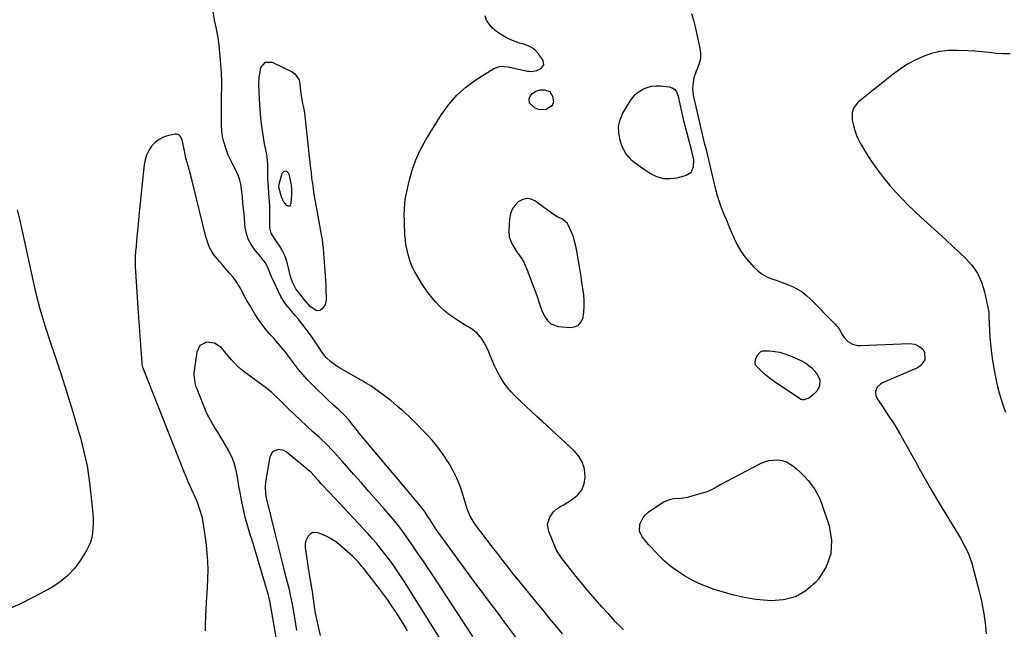
# Model space of a CAD drawing. Units: inches. Extents: x 1921090 to 1926511, y 411302 to 416620.
# Drawn here: x 1924835 to 1925435, y 412214 to 412585 of the extents above; entities that cross this region are included whole.
import ezdxf

# ---------------------------------------------------------------- set-up
doc = ezdxf.new("R2010")
doc.units = ezdxf.units.IN
doc.header["$MEASUREMENT"] = 0
for name, color, linetype in [('1', 7, 'Continuous'), ('7', 7, 'Continuous'), ('8', 7, 'Continuous')]:
    doc.layers.add(name, color=color, linetype=linetype)

msp = doc.modelspace()

# ---------------------------------------------------------------- linework, layer by layer
at = {"layer": '1', "color": 18}
msp.add_polyline3d([(1925133.36, 412452.72, 1684), (1925134.67, 412449.04, 1684), (1925135.63, 412447.28, 1684), (1925137.74, 412443.87, 1684), (1925138.88, 412442.23, 1684), (1925141.06, 412439.25, 1684), (1925142.53, 412436.83, 1684), (1925144.35, 412432.46, 1684), (1925150.06, 412417.01, 1684), (1925150.54, 412415.67, 1684), (1925151.84, 412411.63, 1684), (1925152.74, 412408.95, 1684), (1925153.29, 412407.65, 1684), (1925155.15, 412403.8, 1684), (1925156.68, 412401.64, 1684), (1925158.51, 412399.91, 1684), (1925160.77, 412398.81, 1684), (1925163.33, 412398.14, 1684), (1925170.21, 412397.47, 1684), (1925173.1, 412397.89, 1684), (1925175.5, 412398.95, 1684), (1925177.18, 412400.96, 1684), (1925178.39, 412403.61, 1684), (1925178.86, 412407.03, 1684), (1925179.11, 412410.45, 1684), (1925179.04, 412413.88, 1684), (1925178.76, 412417.32, 1684), (1925178.21, 412421.33, 1684), (1925177.7, 412424.96, 1684), (1925177.15, 412428.58, 1684), (1925176.57, 412432.2, 1684), (1925174.63, 412444.04, 1684), (1925174, 412447.1, 1684), (1925173.23, 412450.11, 1684), (1925172.23, 412453.05, 1684), (1925171.08, 412455.95, 1684), (1925169.24, 412460.12, 1684), (1925168.84, 412460.85, 1684), (1925165.72, 412463.54, 1684), (1925162.52, 412464.94, 1684), (1925161.03, 412465.84, 1684), (1925158.4, 412467.69, 1684), (1925154.36, 412470.58, 1684), (1925150.38, 412473.56, 1684), (1925149.25, 412474.42, 1684), (1925146.71, 412475.61, 1684), (1925144.19, 412476.11, 1684), (1925141.67, 412475.56, 1684), (1925139.16, 412474.33, 1684), (1925139.06, 412474.25, 1684), (1925136.9, 412472.01, 1684), (1925135.18, 412469.55, 1684), (1925134.13, 412466.73, 1684), (1925133.54, 412463.68, 1684), (1925133.09, 412456.61, 1684), (1925133.36, 412452.72, 1684)], dxfattribs=at)
at = {"layer": '7', "color": 18}
for points in [[(1925165.75, 412210.67, 1682), (1925162.08, 412215.22, 1682), (1925158.39, 412219.75, 1682), (1925154.68, 412224.28, 1682), (1925148.7, 412231.54, 1682), (1925145.46, 412235.49, 1682), (1925142.23, 412239.45, 1682), (1925139.01, 412243.42, 1682), (1925135.81, 412247.4, 1682), (1925132.63, 412251.4, 1682), (1925129.46, 412255.41, 1682), (1925126.33, 412259.44, 1682), (1925123.21, 412263.48, 1682), (1925112.74, 412277.15, 1682), (1925111.83, 412278.42, 1682), (1925109.44, 412282.48, 1682), (1925108.17, 412285.36, 1682), (1925107.64, 412286.84, 1682), (1925107.16, 412288.34, 1682), (1925105.01, 412295.65, 1682), (1925103.29, 412300.73, 1682), (1925101.31, 412305.7, 1682), (1925098.95, 412310.49, 1682), (1925096.34, 412315.17, 1682), (1925096.15, 412315.48, 1682), (1925093.09, 412320.11, 1682), (1925089.83, 412324.58, 1682), (1925086.27, 412328.81, 1682), (1925082.51, 412332.89, 1682), (1925075.72, 412339.75, 1682), (1925072.23, 412343.14, 1682), (1925068.66, 412346.44, 1682), (1925064.97, 412349.61, 1682), (1925061.19, 412352.68, 1682), (1925056.47, 412356.39, 1682), (1925054.98, 412357.53, 1682), (1925051.97, 412359.73, 1682), (1925048.88, 412361.84, 1682), (1925045.71, 412363.83, 1682), (1925044.1, 412364.78, 1682), (1925028.83, 412373.58, 1682), (1925027.32, 412374.52, 1682), (1925024.46, 412376.63, 1682), (1925021.85, 412379.06, 1682), (1925020.66, 412380.38, 1682), (1925018.55, 412383.24, 1682), (1925017.02, 412385.59, 1682), (1925015.35, 412388.12, 1682), (1925013.63, 412390.63, 1682), (1925011.87, 412393.1, 1682), (1925010.07, 412395.54, 1682), (1925008.03, 412398.22, 1682), (1925006.36, 412400.35, 1682), (1925004.66, 412402.46, 1682), (1925002.93, 412404.54, 1682), (1924997.84, 412410.6, 1682), (1924996.24, 412412.65, 1682), (1924994.01, 412416.35, 1682), (1924989.06, 412426.79, 1682), (1924988.37, 412428.3, 1682), (1924986.47, 412432.92, 1682), (1924984.64, 412436.8, 1682), (1924983.42, 412438.38, 1682), (1924981.51, 412440.7, 1682), (1924977.9, 412445.02, 1682), (1924975.78, 412448.09, 1682), (1924974.08, 412451.32, 1682), (1924972.98, 412454.81, 1682), (1924972.3, 412458.48, 1682), (1924971.56, 412466.35, 1682), (1924971.22, 412469.86, 1682), (1924970.88, 412473.36, 1682), (1924970.51, 412476.86, 1682), (1924970.14, 412480.36, 1682), (1924969.53, 412484.79, 1682), (1924968.96, 412487.24, 1682), (1924968.15, 412489.63, 1682), (1924966.13, 412494.14, 1682), (1924964.29, 412497.72, 1682), (1924963, 412500.07, 1682), (1924961.89, 412502.5, 1682), (1924961.41, 412503.75, 1682), (1924960.13, 412507.47, 1682), (1924959.2, 412510.63, 1682), (1924958.46, 412513.82, 1682), (1924958.03, 412517.07, 1682), (1924957.78, 412521.04, 1682), (1924957.71, 412524.7, 1682), (1924957.67, 412528.35, 1682), (1924957.69, 412532.01, 1682), (1924957.73, 412535.66, 1682), (1924957.95, 412546.83, 1682), (1924957.96, 412548.3, 1682), (1924957.84, 412551.97, 1682), (1924957.79, 412552.7, 1682), (1924957.25, 412560.37, 1682), (1924956.85, 412564.93, 1682), (1924956.34, 412569.48, 1682), (1924955.66, 412574, 1682), (1924954.87, 412578.51, 1682), (1924953.79, 412584.06, 1682), (1924952.54, 412591.11, 1682)], [(1925202.99, 412213.2, 1684), (1925199.17, 412217.1, 1684), (1925198.19, 412218.15, 1684), (1925193.99, 412222.69, 1684), (1925189.85, 412227.28, 1684), (1925185.78, 412231.94, 1684), (1925181.77, 412236.64, 1684), (1925174.23, 412245.64, 1684), (1925171.09, 412249.48, 1684), (1925168.03, 412253.4, 1684), (1925165.71, 412256.45, 1684), (1925163.08, 412260.14, 1684), (1925161.99, 412262.12, 1684), (1925161.53, 412263.15, 1684), (1925157.44, 412273.1, 1684), (1925156.75, 412277.56, 1684), (1925158.15, 412281.84, 1684), (1925160.24, 412285.07, 1684), (1925161.72, 412286.5, 1684), (1925165.31, 412288.68, 1684), (1925166.22, 412289.23, 1684), (1925172.02, 412292.77, 1684), (1925175.17, 412295.46, 1684), (1925177.62, 412298.55, 1684), (1925179.01, 412302.23, 1684), (1925179.71, 412306.32, 1684), (1925179.18, 412311.15, 1684), (1925177.98, 412315.28, 1684), (1925175.79, 412318.97, 1684), (1925172.94, 412322.38, 1684), (1925153.39, 412340.37, 1684), (1925150.18, 412343.32, 1684), (1925146.96, 412346.27, 1684), (1925143.75, 412349.22, 1684), (1925140.53, 412352.16, 1684), (1925139.52, 412353.08, 1684), (1925136.9, 412355.64, 1684), (1925134.4, 412358.32, 1684), (1925132.09, 412361.15, 1684), (1925129.9, 412364.1, 1684), (1925127.92, 412367.19, 1684), (1925126.09, 412370.36, 1684), (1925124.48, 412373.65, 1684), (1925123.01, 412377.01, 1684), (1925120.87, 412382.45, 1684), (1925119.97, 412384.54, 1684), (1925117.89, 412388.58, 1684), (1925116.69, 412390.56, 1684), (1925113.85, 412393.98, 1684), (1925110.31, 412396.65, 1684), (1925106.42, 412398.97, 1684), (1925102.58, 412401.38, 1684), (1925099.3, 412403.48, 1684), (1925096.35, 412405.55, 1684), (1925093.53, 412407.79, 1684), (1925090.93, 412410.27, 1684), (1925088.46, 412412.9, 1684), (1925086.17, 412415.71, 1684), (1925083.95, 412418.58, 1684), (1925081.86, 412421.53, 1684), (1925079.85, 412424.55, 1684), (1925077.5, 412428.25, 1684), (1925075.75, 412431.32, 1684), (1925074.19, 412434.47, 1684), (1925072.93, 412437.76, 1684), (1925071.86, 412441.14, 1684), (1925070.84, 412445.32, 1684), (1925070.31, 412448.06, 1684), (1925069.95, 412450.83, 1684), (1925069.69, 412453.62, 1684), (1925069.53, 412456.41, 1684), (1925069.41, 412459.21, 1684), (1925069.33, 412462.02, 1684), (1925069.27, 412466.27, 1684), (1925069.36, 412469.79, 1684), (1925069.61, 412473.29, 1684), (1925070.11, 412476.77, 1684), (1925070.76, 412480.23, 1684), (1925072.23, 412486.75, 1684), (1925074.06, 412493.33, 1684), (1925076.31, 412499.73, 1684), (1925079.18, 412505.88, 1684), (1925082.48, 412511.85, 1684), (1925092.07, 412527.34, 1684), (1925096.45, 412533.43, 1684), (1925101.3, 412539.05, 1684), (1925106.87, 412543.96, 1684), (1925112.92, 412548.39, 1684), (1925123.83, 412555.29, 1684), (1925128.06, 412556.7, 1684), (1925132.59, 412556.38, 1684), (1925144.51, 412553.74, 1684), (1925145.31, 412553.61, 1684), (1925146.93, 412553.5, 1684), (1925150.1, 412554.1, 1684), (1925152.76, 412555.42, 1684), (1925154.45, 412557.57, 1684), (1925153.94, 412560.25, 1684), (1925151.13, 412564.23, 1684), (1925149.3, 412566.28, 1684), (1925147.25, 412567.99, 1684), (1925144.86, 412569.21, 1684), (1925142.26, 412570.1, 1684), (1925139.52, 412570.82, 1684), (1925136.84, 412571.7, 1684), (1925134.25, 412572.82, 1684), (1925131.72, 412574.1, 1684), (1925128.02, 412576.19, 1684), (1925125.48, 412577.91, 1684), (1925123.17, 412579.86, 1684), (1925121.2, 412582.16, 1684), (1925119.47, 412584.7, 1684), (1925118.54, 412587.39, 1684)], [(1925244.48, 412588.81, 1684), (1925245.68, 412584.79, 1684), (1925246.72, 412580.71, 1684), (1925249.61, 412567.52, 1684), (1925249.97, 412564.44, 1684), (1925249.92, 412561.41, 1684), (1925249.28, 412558.44, 1684), (1925248.23, 412555.52, 1684), (1925247.36, 412553.72, 1684), (1925245.89, 412549.66, 1684), (1925245.25, 412545.38, 1684), (1925245.21, 412542.96, 1684), (1925245.55, 412539.11, 1684), (1925245.92, 412537.21, 1684), (1925251.49, 412513.43, 1684), (1925252.33, 412509.98, 1684), (1925253.23, 412506.54, 1684), (1925254.11, 412503.1, 1684), (1925254.91, 412499.63, 1684), (1925255.66, 412496.18, 1684), (1925256.44, 412492.72, 1684), (1925257.24, 412489.27, 1684), (1925258.09, 412485.83, 1684), (1925259.15, 412481.65, 1684), (1925260.2, 412477.93, 1684), (1925261.36, 412474.24, 1684), (1925262.67, 412470.6, 1684), (1925264.09, 412467, 1684), (1925265.59, 412463.43, 1684), (1925267.09, 412459.86, 1684), (1925268.6, 412456.29, 1684), (1925270.12, 412452.73, 1684), (1925270.53, 412451.77, 1684), (1925272.44, 412447.86, 1684), (1925274.6, 412444.09, 1684), (1925277.13, 412440.57, 1684), (1925279.9, 412437.2, 1684), (1925282.56, 412434.27, 1684), (1925284.98, 412432, 1684), (1925287.58, 412430.01, 1684), (1925290.46, 412428.44, 1684), (1925293.52, 412427.16, 1684), (1925296.71, 412426.06, 1684), (1925299.88, 412424.91, 1684), (1925303.02, 412423.66, 1684), (1925306.13, 412422.37, 1684), (1925309.17, 412420.83, 1684), (1925312.03, 412419.11, 1684), (1925314.67, 412417.06, 1684), (1925317.16, 412414.79, 1684), (1925332.13, 412399.51, 1684), (1925334.59, 412396.56, 1684), (1925336.54, 412393.25, 1684), (1925337.59, 412391.45, 1684), (1925339.87, 412389, 1684), (1925342.82, 412387.29, 1684), (1925346.08, 412386.49, 1684), (1925347.8, 412386.41, 1684), (1925377.29, 412387.69, 1684), (1925380.73, 412387.27, 1684), (1925383.85, 412385.74, 1684), (1925385.76, 412384.21, 1684), (1925386.75, 412382.44, 1684), (1925386.87, 412377.68, 1684), (1925384.26, 412374.13, 1684), (1925382.31, 412372.97, 1684), (1925361.08, 412363.72, 1684), (1925359.85, 412363, 1684), (1925357.89, 412361.04, 1684), (1925356.82, 412358.46, 1684), (1925357.02, 412355.84, 1684), (1925358.46, 412353.17, 1684), (1925360.97, 412349.29, 1684), (1925363.56, 412345.46, 1684), (1925365.58, 412342.49, 1684), (1925367.08, 412340.2, 1684), (1925368.53, 412337.88, 1684), (1925369.94, 412335.53, 1684), (1925371.98, 412332.05, 1684), (1925374.36, 412327.93, 1684), (1925376.71, 412323.8, 1684), (1925379.03, 412319.65, 1684), (1925381.31, 412315.48, 1684), (1925383.44, 412311.56, 1684), (1925386.81, 412305.45, 1684), (1925390.25, 412299.37, 1684), (1925393.79, 412293.35, 1684), (1925397.39, 412287.37, 1684), (1925407.35, 412271.11, 1684), (1925408.59, 412269.04, 1684), (1925410.95, 412264.84, 1684), (1925413.11, 412260.54, 1684), (1925414.83, 412256.07, 1684), (1925415.52, 412253.76, 1684), (1925419.85, 412237.32, 1684), (1925421.39, 412230.76, 1684), (1925422.7, 412224.17, 1684), (1925423.64, 412217.52, 1684), (1925424.35, 412210.82, 1684)], [(1925438.91, 412564.21, 1682), (1925434.65, 412564.2, 1682), (1925430.38, 412564.54, 1682), (1925426.08, 412565.08, 1682), (1925421.77, 412565.54, 1682), (1925417.45, 412565.87, 1682), (1925413.12, 412566.12, 1682), (1925406.66, 412566.4, 1682), (1925401.32, 412566.27, 1682), (1925396.07, 412565.69, 1682), (1925390.93, 412564.43, 1682), (1925385.88, 412562.71, 1682), (1925381.01, 412560.43, 1682), (1925376.29, 412557.9, 1682), (1925371.8, 412554.97, 1682), (1925367.47, 412551.79, 1682), (1925346.21, 412534.72, 1682), (1925345.12, 412533.68, 1682), (1925343.46, 412531.24, 1682), (1925342.55, 412528.36, 1682), (1925342.63, 412523.88, 1682), (1925343.37, 412520.55, 1682), (1925344.23, 412517.44, 1682), (1925345.28, 412514.41, 1682), (1925346.62, 412511.49, 1682), (1925348.15, 412508.66, 1682), (1925351.13, 412503.74, 1682), (1925354.43, 412498.6, 1682), (1925357.92, 412493.59, 1682), (1925361.66, 412488.78, 1682), (1925365.58, 412484.1, 1682), (1925369, 412480.24, 1682), (1925372.69, 412476.21, 1682), (1925376.47, 412472.27, 1682), (1925380.39, 412468.48, 1682), (1925384.41, 412464.77, 1682), (1925388.48, 412461.12, 1682), (1925392.54, 412457.45, 1682), (1925396.57, 412453.76, 1682), (1925400.6, 412450.06, 1682), (1925411.53, 412439.95, 1682), (1925415.61, 412435.41, 1682), (1925419.04, 412430.49, 1682), (1925421.51, 412425.03, 1682), (1925423.33, 412419.21, 1682), (1925425.74, 412407.91, 1682), (1925425.91, 412406.47, 1682), (1925425.92, 412404.53, 1682), (1925425.94, 412404.05, 1682), (1925426.62, 412391.59, 1682), (1925427.14, 412385.18, 1682), (1925427.88, 412378.79, 1682), (1925428.93, 412372.46, 1682), (1925430.21, 412366.15, 1682), (1925431.25, 412361.6, 1682), (1925432.25, 412357.61, 1682), (1925433.36, 412353.66, 1682), (1925434.63, 412349.76, 1682), (1925436.01, 412345.88, 1682)], [(1924980.75, 412550, 1684), (1924981.06, 412552.18, 1684), (1924981.87, 412555.94, 1684), (1924984.53, 412559.22, 1684), (1924988.75, 412559.19, 1684), (1925000.8, 412553.34, 1684), (1925002.6, 412552.07, 1684), (1925004.94, 412548.66, 1684), (1925005.5, 412546.17, 1684), (1925005.97, 412541.8, 1684), (1925006.62, 412537.46, 1684), (1925007.23, 412533.92, 1684), (1925007.94, 412530.76, 1684), (1925008.24, 412529.17, 1684), (1925008.34, 412528.37, 1684), (1925010.31, 412511.05, 1684), (1925010.73, 412507.3, 1684), (1925011.14, 412503.55, 1684), (1925011.54, 412499.79, 1684), (1925011.93, 412496.04, 1684), (1925012.38, 412491.86, 1684), (1925012.78, 412488.54, 1684), (1925013.21, 412485.23, 1684), (1925013.67, 412481.92, 1684), (1925014.17, 412478.62, 1684), (1925014.7, 412475.32, 1684), (1925015.27, 412472.02, 1684), (1925015.86, 412468.73, 1684), (1925018.62, 412453.93, 1684), (1925019.09, 412451.16, 1684), (1925019.48, 412448.39, 1684), (1925019.78, 412445.6, 1684), (1925020, 412442.81, 1684), (1925020.19, 412439.92, 1684), (1925020.38, 412437.2, 1684), (1925020.59, 412434.49, 1684), (1925020.81, 412431.78, 1684), (1925021.02, 412429.07, 1684), (1925021.2, 412426.36, 1684), (1925021.34, 412423.64, 1684), (1925021.45, 412420.92, 1684), (1925021.67, 412414.41, 1684), (1925021.08, 412411.33, 1684), (1925019.22, 412408.79, 1684), (1925017.74, 412407.87, 1684), (1925016.63, 412407.6, 1684), (1925015.5, 412407.8, 1684), (1925012.13, 412410.14, 1684), (1925009.64, 412412.93, 1684), (1925008.46, 412414.39, 1684), (1925003.92, 412420.07, 1684), (1925003.22, 412421.02, 1684), (1925001.03, 412425.17, 1684), (1925000.26, 412427.4, 1684), (1924999.94, 412428.53, 1684), (1924997.81, 412437.06, 1684), (1924996.99, 412439.69, 1684), (1924996, 412442.23, 1684), (1924994.73, 412444.65, 1684), (1924993.27, 412446.99, 1684), (1924990.86, 412450.46, 1684), (1924989.42, 412452.68, 1684), (1924988.15, 412454.97, 1684), (1924987.45, 412457.42, 1684), (1924987.34, 412458.71, 1684), (1924987.24, 412469.04, 1684), (1924987.19, 412471.63, 1684), (1924987.09, 412474.23, 1684), (1924986.93, 412476.82, 1684), (1924986.73, 412479.4, 1684), (1924986.36, 412483.47, 1684), (1924986.12, 412487.89, 1684), (1924986.08, 412490.11, 1684), (1924986.08, 412494.03, 1684), (1924986.02, 412496.53, 1684), (1924985.85, 412499.03, 1684), (1924985.54, 412501.51, 1684), (1924985.13, 412503.98, 1684), (1924984.04, 412509.51, 1684), (1924983.12, 412514.73, 1684), (1924982.35, 412519.98, 1684), (1924981.79, 412525.25, 1684), (1924981.37, 412530.54, 1684), (1924981.02, 412536.71, 1684), (1924980.79, 412541.14, 1684), (1924980.61, 412545.58, 1684), (1924980.75, 412550, 1684)], [(1925210.45, 412539.67, 1686), (1925212.58, 412541.36, 1686), (1925214.92, 412542.82, 1686), (1925217.48, 412543.85, 1686), (1925220.1, 412544.56, 1686), (1925222.8, 412544.8, 1686), (1925225.55, 412544.73, 1686), (1925230.98, 412544.1, 1686), (1925232.8, 412543.52, 1686), (1925234.31, 412542.61, 1686), (1925235.39, 412541.2, 1686), (1925236.39, 412538.53, 1686), (1925237.1, 412535.32, 1686), (1925237.82, 412531.71, 1686), (1925238.56, 412528.11, 1686), (1925239.44, 412524.54, 1686), (1925244.56, 412505.14, 1686), (1925245.01, 412503.3, 1686), (1925245.66, 412499.57, 1686), (1925245.53, 412495.37, 1686), (1925244.23, 412492.02, 1686), (1925241.22, 412490.07, 1686), (1925235.52, 412488.55, 1686), (1925231.54, 412488.01, 1686), (1925227.66, 412488.09, 1686), (1925223.91, 412489.1, 1686), (1925220.26, 412490.75, 1686), (1925218.35, 412491.9, 1686), (1925215.77, 412493.56, 1686), (1925213.23, 412495.3, 1686), (1925210.78, 412497.15, 1686), (1925208.39, 412499.07, 1686), (1925206.26, 412501.21, 1686), (1925204.4, 412503.52, 1686), (1925202.96, 412506.12, 1686), (1925201.8, 412508.9, 1686), (1925200.92, 412511.64, 1686), (1925200.15, 412515.87, 1686), (1925200.07, 412520.03, 1686), (1925201.05, 412524.07, 1686), (1925202.73, 412528.03, 1686), (1925207.04, 412535.39, 1686), (1925208.64, 412537.64, 1686), (1925210.45, 412539.67, 1686)], [(1925145.77, 412534.27, 1686), (1925145.48, 412536.76, 1686), (1925145.9, 412538.13, 1686), (1925147.32, 412540.16, 1686), (1925149.57, 412541.53, 1686), (1925152.12, 412542.25, 1686), (1925154.81, 412542.41, 1686), (1925157.99, 412541.35, 1686), (1925159.77, 412538.51, 1686), (1925160.27, 412534.96, 1686), (1925160, 412533.65, 1686), (1925159.28, 412532.53, 1686), (1925155.49, 412530.13, 1686), (1925151.16, 412530.28, 1686), (1925149.17, 412531.22, 1686), (1925145.77, 412534.27, 1686)], [(1924995.61, 412474.25, 1686), (1924994.91, 412475.66, 1686), (1924994.37, 412477.16, 1686), (1924993, 412482.22, 1686), (1924992.81, 412483.54, 1686), (1924992.9, 412484.53, 1686), (1924992.97, 412484.86, 1686), (1924994.78, 412491.49, 1686), (1924995.76, 412492.54, 1686), (1924996.74, 412492.99, 1686), (1924997.72, 412492.53, 1686), (1924998.7, 412491.48, 1686), (1924999.33, 412489.12, 1686), (1924999.89, 412486.54, 1686), (1925000.29, 412483.95, 1686), (1925000.45, 412481.33, 1686), (1925000.44, 412478.69, 1686), (1925000.15, 412472.83, 1686), (1924999.74, 412472, 1686), (1924999.21, 412471.5, 1686), (1924998.47, 412471.49, 1686), (1924997.6, 412471.8, 1686), (1924995.61, 412474.25, 1686)], [(1924833.18, 412469.18, 1682), (1924834.71, 412462.68, 1682), (1924836.17, 412456.16, 1682), (1924837.61, 412449.64, 1682), (1924839.03, 412443.12, 1682), (1924840.44, 412436.59, 1682), (1924842.03, 412429.15, 1682), (1924844.39, 412418.94, 1682), (1924847, 412408.81, 1682), (1924849.96, 412398.77, 1682), (1924853.15, 412388.79, 1682), (1924856.21, 412379.82, 1682), (1924859.87, 412368.81, 1682), (1924863.42, 412357.77, 1682), (1924866.82, 412346.68, 1682), (1924870.11, 412335.56, 1682), (1924871.65, 412330.25, 1682), (1924873.85, 412321.71, 1682), (1924875.72, 412313.12, 1682), (1924877.1, 412304.43, 1682), (1924878.14, 412295.67, 1682), (1924879.21, 412283.89, 1682), (1924879.39, 412280.98, 1682), (1924879.44, 412278.08, 1682), (1924879.32, 412275.17, 1682), (1924879.09, 412272.27, 1682), (1924878.57, 412269.44, 1682), (1924877.82, 412266.68, 1682), (1924876.71, 412264.05, 1682), (1924875.35, 412261.51, 1682), (1924871.74, 412255.68, 1682), (1924868.04, 412250.66, 1682), (1924863.91, 412246.1, 1682), (1924859.11, 412242.25, 1682), (1924853.87, 412238.87, 1682), (1924843.47, 412233.26, 1682), (1924834.72, 412228.92, 1682), (1924825.81, 412224.98, 1682)], [(1925111.21, 412209.19, 1678), (1925088.97, 412243.09, 1678), (1925086.96, 412246.13, 1678), (1925084.93, 412249.17, 1678), (1925082.88, 412252.18, 1678), (1925080.81, 412255.19, 1678), (1925077.39, 412260.14, 1678), (1925077.03, 412260.67, 1678), (1925075.61, 412262.81, 1678), (1925074.9, 412263.87, 1678), (1925074.53, 412264.4, 1678), (1925070.7, 412269.91, 1678), (1925068.36, 412273.15, 1678), (1925065.95, 412276.33, 1678), (1925063.44, 412279.43, 1678), (1925060.86, 412282.48, 1678), (1925056.93, 412286.97, 1678), (1925052.33, 412292.22, 1678), (1925047.72, 412297.47, 1678), (1925043.11, 412302.71, 1678), (1925038.5, 412307.95, 1678), (1925031.45, 412315.94, 1678), (1925029.75, 412317.84, 1678), (1925028.04, 412319.73, 1678), (1925026.31, 412321.6, 1678), (1925024.57, 412323.46, 1678), (1925022.8, 412325.29, 1678), (1925021, 412327.09, 1678), (1925019.15, 412328.85, 1678), (1925017.29, 412330.59, 1678), (1925013.35, 412334.15, 1678), (1925009.65, 412337.55, 1678), (1925005.97, 412340.97, 1678), (1925002.33, 412344.43, 1678), (1924998.71, 412347.91, 1678), (1924993.52, 412352.96, 1678), (1924990.49, 412355.89, 1678), (1924988.44, 412357.81, 1678), (1924986.3, 412359.61, 1678), (1924985.19, 412360.46, 1678), (1924971.62, 412370.47, 1678), (1924969.54, 412372.12, 1678), (1924967.6, 412373.93, 1678), (1924965.75, 412375.85, 1678), (1924963.97, 412377.82, 1678), (1924957.52, 412385.22, 1678), (1924953.51, 412388, 1678), (1924948.66, 412388.56, 1678), (1924944.63, 412386.56, 1678), (1924942.64, 412382.52, 1678), (1924940.96, 412369.81, 1678), (1924940.86, 412368.57, 1678), (1924941.45, 412363.65, 1678), (1924942.18, 412361.27, 1678), (1924942.63, 412360.1, 1678), (1924948.29, 412346.35, 1678), (1924949.47, 412343.69, 1678), (1924950.76, 412341.09, 1678), (1924952.19, 412338.56, 1678), (1924953.72, 412336.09, 1678), (1924955.3, 412333.64, 1678), (1924956.85, 412331.17, 1678), (1924958.36, 412328.67, 1678), (1924959.84, 412326.16, 1678), (1924962.05, 412322.32, 1678), (1924963.82, 412318.79, 1678), (1924965.32, 412315.17, 1678), (1924966.39, 412311.41, 1678), (1924967.19, 412307.54, 1678), (1924967.82, 412303.45, 1678), (1924968.43, 412299.68, 1678), (1924969.09, 412295.91, 1678), (1924969.77, 412292.16, 1678), (1924970.71, 412287.49, 1678), (1924971.35, 412284.69, 1678), (1924972.07, 412281.9, 1678), (1924972.86, 412279.13, 1678), (1924973.69, 412276.37, 1678), (1924974.52, 412273.62, 1678), (1924975.35, 412270.86, 1678), (1924976.18, 412268.1, 1678), (1924985.65, 412236.59, 1678), (1924986.06, 412235.17, 1678), (1924986.88, 412231.57, 1678), (1924987.01, 412230.84, 1678), (1924991.52, 412205.08, 1678)], [(1925312.31, 412353.39, 1686), (1925311.31, 412353.67, 1686), (1925310.34, 412354.14, 1686), (1925295.02, 412364.55, 1686), (1925292.92, 412366.05, 1686), (1925290.89, 412367.63, 1686), (1925288.94, 412369.31, 1686), (1925287.04, 412371.06, 1686), (1925283.86, 412374.26, 1686), (1925283.44, 412375.31, 1686), (1925283.43, 412376.51, 1686), (1925283.86, 412378.29, 1686), (1925284.67, 412380.35, 1686), (1925286.53, 412382.63, 1686), (1925287.85, 412383.16, 1686), (1925292.24, 412383.24, 1686), (1925295.35, 412382.91, 1686), (1925298.42, 412382.36, 1686), (1925301.4, 412381.49, 1686), (1925304.34, 412380.4, 1686), (1925310.84, 412377.57, 1686), (1925314.24, 412375.77, 1686), (1925317.95, 412372.91, 1686), (1925320.9, 412369.52, 1686), (1925322.79, 412365.51, 1686), (1925322.72, 412361.8, 1686), (1925320.92, 412358.65, 1686), (1925318.2, 412355.96, 1686), (1925316.44, 412354.56, 1686), (1925313.34, 412353.4, 1686), (1925312.31, 412353.39, 1686)], [(1925092.52, 412205.37, 1676), (1925069.33, 412242.46, 1676), (1925068.17, 412244.31, 1676), (1925066.99, 412246.15, 1676), (1925064.61, 412249.8, 1676), (1925062.13, 412253.39, 1676), (1925059.52, 412256.89, 1676), (1925057.31, 412259.74, 1676), (1925054.83, 412262.85, 1676), (1925052.29, 412265.92, 1676), (1925049.67, 412268.92, 1676), (1925046.99, 412271.87, 1676), (1925023.82, 412296.71, 1676), (1925022.1, 412298.56, 1676), (1925020.39, 412300.41, 1676), (1925018.68, 412302.27, 1676), (1925016.97, 412304.13, 1676), (1925014.13, 412307.23, 1676), (1925012.38, 412309.08, 1676), (1925010.53, 412310.81, 1676), (1925009.88, 412311.36, 1676), (1924997.21, 412321.59, 1676), (1924995.81, 412322.41, 1676), (1924992.82, 412323.04, 1676), (1924989.8, 412322.19, 1676), (1924988.64, 412321.3, 1676), (1924987.31, 412318.59, 1676), (1924984.64, 412303.23, 1676), (1924984.34, 412300.43, 1676), (1924984.6, 412296.2, 1676), (1924985.08, 412293.41, 1676), (1924985.39, 412292.03, 1676), (1924990.31, 412272.14, 1676), (1924991.73, 412266.4, 1676), (1924993.17, 412260.68, 1676), (1924994.62, 412254.95, 1676), (1924996.08, 412249.23, 1676), (1924997.88, 412242.24, 1676), (1924998.43, 412240.01, 1676), (1924998.97, 412237.77, 1676), (1924999.93, 412233.27, 1676), (1925000.8, 412228.76, 1676), (1925001.61, 412224.23, 1676), (1925002.93, 412216.56, 1676), (1925003.59, 412212.78, 1676)], [(1925291.71, 412316.36, 1686), (1925294.41, 412316.7, 1686), (1925297.18, 412316.75, 1686), (1925299.88, 412316.31, 1686), (1925302.45, 412315.53, 1686), (1925304.81, 412314.26, 1686), (1925307.03, 412312.66, 1686), (1925308.58, 412311.3, 1686), (1925311.03, 412309, 1686), (1925313.4, 412306.63, 1686), (1925315.63, 412304.12, 1686), (1925317.77, 412301.54, 1686), (1925319.7, 412298.8, 1686), (1925321.42, 412295.96, 1686), (1925322.84, 412292.96, 1686), (1925324.06, 412289.85, 1686), (1925328.5, 412276.58, 1686), (1925329.9, 412267.84, 1686), (1925329.57, 412259.46, 1686), (1925326.64, 412251.59, 1686), (1925321.97, 412244.08, 1686), (1925320.27, 412242.13, 1686), (1925314.36, 412237.06, 1686), (1925307.91, 412233.28, 1686), (1925300.68, 412231.43, 1686), (1925292.91, 412230.87, 1686), (1925290.9, 412231.01, 1686), (1925283.72, 412231.78, 1686), (1925276.6, 412232.9, 1686), (1925269.58, 412234.53, 1686), (1925262.63, 412236.51, 1686), (1925258.43, 412237.87, 1686), (1925253.7, 412239.58, 1686), (1925249.06, 412241.49, 1686), (1925244.57, 412243.71, 1686), (1925240.16, 412246.13, 1686), (1925235.96, 412248.87, 1686), (1925231.92, 412251.83, 1686), (1925228.14, 412255.1, 1686), (1925224.53, 412258.59, 1686), (1925219.82, 412263.52, 1686), (1925218.4, 412265.06, 1686), (1925217.01, 412266.63, 1686), (1925214.36, 412269.88, 1686), (1925212.78, 412273.4, 1686), (1925213.08, 412277.69, 1686), (1925215.01, 412281.69, 1686), (1925216.48, 412283.34, 1686), (1925218.18, 412284.82, 1686), (1925225.51, 412289.91, 1686), (1925227.62, 412291.22, 1686), (1925231.05, 412292.67, 1686), (1925233.46, 412293.18, 1686), (1925238.24, 412293.48, 1686), (1925242.2, 412294.11, 1686), (1925244.15, 412294.6, 1686), (1925253.46, 412297.27, 1686), (1925254.64, 412297.67, 1686), (1925256.89, 412298.7, 1686), (1925260.09, 412300.65, 1686), (1925262.28, 412301.85, 1686), (1925286.55, 412314.51, 1686), (1925289.1, 412315.58, 1686), (1925291.71, 412316.36, 1686)], [(1925071.25, 412212.55, 1674), (1925068.94, 412216.46, 1674), (1925066.56, 412220.32, 1674), (1925064.13, 412224.15, 1674), (1925063.66, 412224.87, 1674), (1925061.38, 412228.28, 1674), (1925059.04, 412231.66, 1674), (1925056.62, 412234.97, 1674), (1925054.13, 412238.25, 1674), (1925044.43, 412250.69, 1674), (1925043.67, 412251.66, 1674), (1925041.31, 412254.49, 1674), (1925038.75, 412257.13, 1674), (1925037.84, 412257.95, 1674), (1925029.39, 412265.31, 1674), (1925026.93, 412267.21, 1674), (1925024.35, 412268.91, 1674), (1925021.59, 412270.31, 1674), (1925018.71, 412271.5, 1674), (1925016.45, 412272.28, 1674), (1925014.75, 412272.5, 1674), (1925013.18, 412272.31, 1674), (1925011.81, 412271.53, 1674), (1925010.57, 412270.35, 1674), (1925009.08, 412266.98, 1674), (1925008.85, 412265.17, 1674), (1925008.9, 412263.29, 1674), (1925010.4, 412252.23, 1674), (1925011, 412248.3, 1674), (1925011.73, 412244.4, 1674), (1925012.11, 412242.45, 1674), (1925012.78, 412238.54, 1674), (1925013.07, 412236.57, 1674), (1925014.39, 412227.16, 1674), (1925014.52, 412226.23, 1674), (1925014.96, 412223.43, 1674), (1925015.49, 412220.64, 1674), (1925015.69, 412219.72, 1674), (1925017.95, 412209.65, 1674)]]:
    msp.add_polyline3d(points, dxfattribs=at)
at = {"layer": '8', "color": 18}
msp.add_polyline3d([(1925141.55, 412203.09, 1680), (1925130.69, 412217.75, 1680), (1925128, 412221.36, 1680), (1925125.3, 412224.96, 1680), (1925122.59, 412228.55, 1680), (1925119.87, 412232.14, 1680), (1925117.16, 412235.73, 1680), (1925114.46, 412239.33, 1680), (1925111.78, 412242.94, 1680), (1925109.11, 412246.57, 1680), (1925089.92, 412272.79, 1680), (1925088.79, 412274.38, 1680), (1925086.61, 412277.62, 1680), (1925085.01, 412280.17, 1680), (1925083.49, 412282.57, 1680), (1925081.94, 412284.94, 1680), (1925080.3, 412287.26, 1680), (1925078.53, 412289.47, 1680), (1925077.25, 412290.98, 1680), (1925074.14, 412294.65, 1680), (1925071.03, 412298.32, 1680), (1925044.76, 412329.37, 1680), (1925043.76, 412330.58, 1680), (1925041.8, 412333.04, 1680), (1925039.89, 412335.55, 1680), (1925037.95, 412338.03, 1680), (1925035.6, 412340.93, 1680), (1925032.66, 412344.22, 1680), (1925029.41, 412347.22, 1680), (1925026.08, 412350.14, 1680), (1925022.85, 412353.17, 1680), (1925012.9, 412362.84, 1680), (1925010.06, 412365.75, 1680), (1925007.33, 412368.74, 1680), (1925004.76, 412371.87, 1680), (1925002.29, 412375.09, 1680), (1924999.88, 412378.41, 1680), (1924997.46, 412381.63, 1680), (1924996.21, 412383.22, 1680), (1924993.65, 412386.33, 1680), (1924991.01, 412389.38, 1680), (1924989.67, 412390.88, 1680), (1924987.34, 412393.47, 1680), (1924984.91, 412396.32, 1680), (1924982.59, 412399.25, 1680), (1924980.43, 412402.31, 1680), (1924978.38, 412405.45, 1680), (1924976.69, 412408.2, 1680), (1924974.97, 412411.06, 1680), (1924973.3, 412413.94, 1680), (1924971.7, 412416.86, 1680), (1924970.08, 412419.91, 1680), (1924968.48, 412422.76, 1680), (1924966.75, 412425.51, 1680), (1924964.81, 412428.14, 1680), (1924962.75, 412430.67, 1680), (1924960.09, 412433.71, 1680), (1924958.43, 412435.6, 1680), (1924956.76, 412437.5, 1680), (1924953.99, 412440.67, 1680), (1924951.99, 412443.33, 1680), (1924950.43, 412446.28, 1680), (1924949.8, 412447.83, 1680), (1924948.73, 412451.01, 1680), (1924948.29, 412452.63, 1680), (1924939.89, 412486.85, 1680), (1924938.69, 412491.45, 1680), (1924937.36, 412496.01, 1680), (1924936.11, 412500.58, 1680), (1924935.14, 412505.23, 1680), (1924934.44, 412509.03, 1680), (1924933.7, 412511.79, 1680), (1924932.58, 412514.18, 1680), (1924931.75, 412514.92, 1680), (1924930.68, 412515.23, 1680), (1924929.46, 412515.27, 1680), (1924925.34, 412514.4, 1680), (1924922.39, 412513.44, 1680), (1924919.67, 412512.12, 1680), (1924917.3, 412510.25, 1680), (1924915.15, 412508.01, 1680), (1924913.45, 412505.37, 1680), (1924912.06, 412502.6, 1680), (1924911.15, 412499.64, 1680), (1924910.56, 412496.55, 1680), (1924909.99, 412491.14, 1680), (1924909.37, 412485.25, 1680), (1924908.76, 412479.35, 1680), (1924908.17, 412473.45, 1680), (1924907.58, 412467.55, 1680), (1924906.47, 412456.22, 1680), (1924906.18, 412453.13, 1680), (1924905.89, 412450.05, 1680), (1924905.61, 412446.96, 1680), (1924905.34, 412443.88, 1680), (1924905.14, 412440.79, 1680), (1924905.04, 412437.7, 1680), (1924905.09, 412434.61, 1680), (1924905.23, 412431.52, 1680), (1924906.75, 412409.51, 1680), (1924907.14, 412403.82, 1680), (1924907.54, 412398.13, 1680), (1924907.93, 412392.43, 1680), (1924908.33, 412386.74, 1680), (1924909.08, 412376.2, 1680), (1924909.12, 412375.78, 1680), (1924909.23, 412374.95, 1680), (1924909.64, 412373.33, 1680), (1924909.79, 412372.94, 1680), (1924934.62, 412310.11, 1680), (1924935.93, 412306.9, 1680), (1924937.27, 412303.7, 1680), (1924938.66, 412300.52, 1680), (1924940.09, 412297.36, 1680), (1924941.05, 412295.27, 1680), (1924942.87, 412291.02, 1680), (1924944.43, 412286.66, 1680), (1924945.69, 412282.21, 1680), (1924946.62, 412277.67, 1680), (1924947.27, 412273.58, 1680), (1924947.68, 412270.69, 1680), (1924948.03, 412267.78, 1680), (1924948.35, 412264.87, 1680), (1924948.82, 412260.09, 1680), (1924949.2, 412254.79, 1680), (1924949.4, 412249.48, 1680), (1924949.33, 412244.18, 1680), (1924949.08, 412238.86, 1680), (1924948.44, 412230.04, 1680), (1924948.17, 412225.66, 1680), (1924947.97, 412221.27, 1680), (1924947.88, 412216.89, 1680), (1924947.86, 412212.5, 1680)], dxfattribs=at)

doc.saveas('drawing.dxf')
